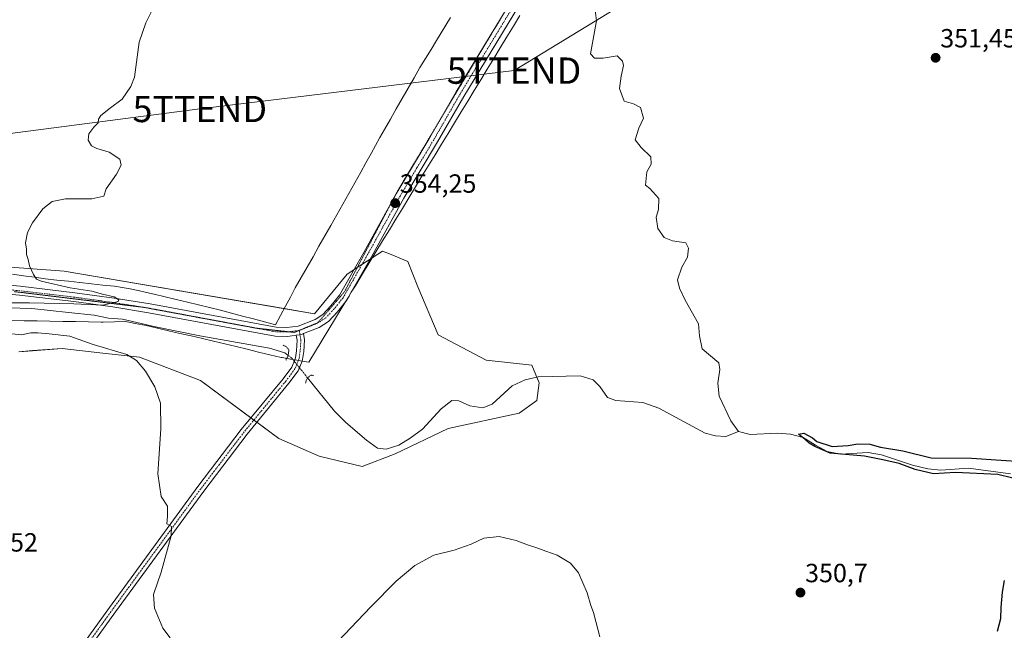
# Model space of a CAD drawing. Units: metres. Extents: x 607986 to 611457, y 4694568 to 4696935.
# Drawn here: x 608747 to 609121, y 4696303 to 4696535 of the extents above; entities that cross this region are included whole.
import ezdxf
from ezdxf.enums import TextEntityAlignment as Align

# ---------------------------------------------------------------- set-up
doc = ezdxf.new("R2010")
doc.units = ezdxf.units.M
doc.header["$MEASUREMENT"] = 0
doc.linetypes.add('TRAZO_Y_PUNTO', pattern=[1, 0.5, -0.25, 0, -0.25])
doc.linetypes.add('TRAZOS2', pattern=[0.375, 0.25, -0.125])
doc.layers.get('0').update_dxf_attribs({"lineweight": 5})
for name, color, linetype, lineweight in [('Camino', 19, 'Continuous', 0), ('Camino Cxs', 19, 'Continuous', 0), ('Camino eje', 39, 'TRAZO_Y_PUNTO', 13), ('Carátula', 7, 'Continuous', 5), ('Corriente natural lineal', 142, 'Continuous', 13), ('Corriente natural lineal oculto', 19, 'TRAZO_Y_PUNTO', 13), ('Cultivos herbáceos CxS', 92, 'Continuous', 0), ('Curva de nivel maestra', 36, 'Continuous', 30), ('Curva de nivel normal', 36, 'Continuous', 0), ('Matorral', 135, 'Continuous', 0), ('Matorral CxS', 135, 'Continuous', 0), ('Pista no pavimentada', 254, 'Continuous', 13), ('Pista no pavimentada Cxs', 254, 'Continuous', 0), ('Pista pavimentada eje', 135, 'TRAZO_Y_PUNTO', 0), ('Puente lineal', 2, 'TRAZOS2', 0), ('Punto de cota en terreno', 7, 'Continuous', 0), ('Rótulo de punto de cota en terreno', 19, 'Continuous', 0), ('Tendido', 6, 'Continuous', 0), ('Torre de tendido puntual', 7, 'Continuous', 0), ('Vía pecuaria', 92, 'Continuous', 13), ('Vía pecuaria CxS', 92, 'Continuous', 13), ('Vía pecuaria eje', 92, 'TRAZOS2', 0)]:
    doc.layers.add(name, color=color, linetype=linetype, lineweight=lineweight)
doc.styles.add('Arial', font='txt', dxfattribs={"height": 0.2})

# ---------------------------------------------------------------- blocks, each defined once
blk = doc.blocks.new('*U155')
at = {"layer": 'Cultivos herbáceos CxS', "color": 92, "linetype": 'Continuous', "lineweight": 0}
blk.add_polyline3d([(608746.31, 4696408.65, 355.27), (608751.57, 4696409.04, 355.32), (608762.84, 4696409.89, 355.25), (608777.14, 4696408.26, 355.18), (608792.3, 4696406.53, 354.8), (608815.49, 4696397.75, 354.05), (608845.32, 4696375.61, 353.37), (608860.71, 4696368.87, 353.17), (608877.07, 4696365.02, 353.09), (608889.58, 4696369.84, 352.97), (608909.79, 4696379.46, 353), (608936.73, 4696385.24, 352.83), (608943.47, 4696390.05, 352.34), (608944.43, 4696396.79, 351.17), (608941.54, 4696403.53, 352.26), (608924.22, 4696405.45, 352.75), (608905.94, 4696415.08, 352.93), (608898.24, 4696433.37, 353.09), (608894.39, 4696443, 353.17), (608888, 4696445.56, 353.27), (608884.77, 4696446.85, 353.52), (608875.56, 4696440.92, 354.03), (608871.3, 4696438.18, 354.06), (608858.87, 4696423.05, 354.05), (608763.62, 4696439.33, 354.62), (608717.28, 4696442.74, 356.02)], dxfattribs=at)
blk = doc.blocks.new('*U162')
at = {"layer": 'Curva de nivel normal', "color": 36, "linetype": 'Continuous', "lineweight": 0}
for points in [[(608798.01, 4696540.28, 355), (608794.72, 4696533.67, 355), (608792.09, 4696526.43, 355), (608790.31, 4696513.1, 355), (608788.99, 4696509.46, 355), (608785.62, 4696504.66, 355), (608781.28, 4696501.38, 355), (608777.61, 4696498.46, 355), (608776.66, 4696497.08, 355), (608776.54, 4696495.71, 355), (608774.89, 4696494.08, 355), (608772.97, 4696491.46, 355), (608772.71, 4696489.09, 355), (608773.95, 4696486.99, 355), (608775.98, 4696485.89, 355), (608780.76, 4696484.5, 355), (608784.78, 4696481.86, 355), (608785.27, 4696479.54, 355), (608783.49, 4696476.19, 355), (608779.64, 4696470.54, 355), (608778.65, 4696467.81, 355), (608774.19, 4696466.83, 355), (608764.06, 4696466.82, 355), (608758.98, 4696465.76, 355), (608755.45, 4696462.94, 355), (608751.52, 4696457.67, 355), (608749.65, 4696453.98, 355), (608748.91, 4696450.1, 355), (608749.3, 4696447.66, 355), (608749.24, 4696445.66, 355), (608749.84, 4696443.66, 355), (608750.36, 4696441.33, 355), (608751.93, 4696437.99, 355), (608753.06, 4696436.29, 355), (608754.8, 4696435.49, 355), (608765.86, 4696433, 355), (608774.1, 4696431.65, 355), (608778.2, 4696430.54, 355), (608782.69, 4696429.46, 355), (608784.39, 4696428.33, 355), (608784.16, 4696427.7, 355), (608778.4, 4696426.36, 355), (608767.24, 4696426.8, 355), (608750.44, 4696427.24, 355), (608740.25, 4696427.19, 355)], [(608743.73, 4696415.44, 355), (608747.33, 4696415.11, 355), (608750.88, 4696415.76, 355), (608753.59, 4696415.86, 355), (608757.94, 4696415.42, 355), (608765.77, 4696414.51, 355), (608774.63, 4696411.34, 355), (608787.47, 4696407.53, 355), (608791.12, 4696405.26, 355), (608794.57, 4696401.25, 355), (608798.13, 4696395.27, 355), (608800.26, 4696389.02, 355), (608800.34, 4696379.28, 355), (608799.23, 4696362.22, 355), (608800.49, 4696353.61, 355), (608802.9, 4696349.96, 355), (608802.99, 4696346.05, 355), (608802.63, 4696343.12, 355), (608804.49, 4696342.2, 355), (608804.36, 4696338.63, 355), (608800.48, 4696324.82, 355), (608797.54, 4696316.28, 355), (608797.98, 4696311.04, 355), (608801.2, 4696303.48, 355), (608803.9, 4696299.86, 355)], [(608865.17, 4696295.78, 355), (608880.31, 4696311.67, 355), (608889.93, 4696321.34, 355), (608897.02, 4696327.34, 355), (608904.32, 4696331.21, 355), (608911.98, 4696333.12, 355), (608918.48, 4696335.4, 355), (608923.27, 4696337.74, 355), (608929.14, 4696338.41, 355), (608935.59, 4696336.86, 355), (608939.96, 4696335.15, 355), (608943.14, 4696334.21, 355), (608946.94, 4696332.77, 355), (608951.27, 4696331.31, 355), (608956.27, 4696328.16, 355), (608959.32, 4696324.48, 355), (608962.64, 4696316.88, 355), (608964.07, 4696312.09, 355), (608965.09, 4696309.49, 355), (608965.92, 4696305.97, 355), (608967.51, 4696300.14, 355)]]:
    blk.add_polyline3d(points, dxfattribs=at)
blk = doc.blocks.new('5PATER')
at = {"layer": 'Carátula', "linetype": 'Continuous', "lineweight": 5}
h = blk.add_hatch(color=250, dxfattribs=at)
edge = h.paths.add_edge_path()
edge.add_ellipse((0, 0.01), major_axis=(-1.33, -1.34), ratio=0.999422, start_angle=0, end_angle=360)
blk = doc.blocks.new('5TTEND')
blk.add_text('5TTEND', height=10).set_placement((0, 0), align=Align.MIDDLE_CENTER)

msp = doc.modelspace()

# ---------------------------------------------------------------- linework, layer by layer
at = {"layer": 'Camino', "color": 19, "linetype": 'Continuous', "lineweight": 0}
for points in [[(608851.33, 4696405.57, 353.9), (608851.65, 4696406.37, 353.94), (608852.03, 4696409.01, 354.02), (608852.29, 4696413.02, 354.22), (608851.96, 4696414.89, 354.25)], [(608854.69, 4696415.53, 354.27), (608854.57, 4696415.48, 354.27), (608853.48, 4696415.06, 354.26), (608851.96, 4696414.89, 354.25)], [(608854.69, 4696415.53, 354.27), (608855.1, 4696413.18, 354.25), (608854.82, 4696408.72, 353.98), (608854.37, 4696405.63, 353.84), (608854.15, 4696405.08, 353.82)], [(608747.78, 4696265.49, 355.79), (608780.86, 4696311.4, 355.67), (608814.47, 4696357.32, 354.37), (608831.03, 4696379.04, 353.77), (608846.9, 4696398.35, 353.55), (608850.21, 4696402.81, 353.72), (608851.33, 4696405.57, 353.9)], [(608854.15, 4696405.08, 353.82), (608852.67, 4696401.43, 353.61), (608849.11, 4696396.63, 353.5), (608833.23, 4696377.31, 353.7), (608816.71, 4696355.64, 354.31), (608783.12, 4696309.75, 355.61), (608750.05, 4696263.85, 355.79)]]:
    msp.add_polyline3d(points, dxfattribs=at)
at = {"layer": 'Camino Cxs', "color": 19, "linetype": 'Continuous', "lineweight": 0}
msp.add_polyline3d([(608747.78, 4696265.49, 355.79), (608780.86, 4696311.4, 355.67), (608814.47, 4696357.32, 354.37), (608831.03, 4696379.04, 353.77), (608846.9, 4696398.35, 353.55), (608850.21, 4696402.81, 353.72), (608851.33, 4696405.57, 353.9), (608851.65, 4696406.37, 353.94), (608852.03, 4696409.01, 354.02), (608852.29, 4696413.02, 354.22), (608851.96, 4696414.89, 354.25), (608853.48, 4696415.06, 354.26), (608854.57, 4696415.48, 354.27), (608854.69, 4696415.53, 354.27), (608855.1, 4696413.18, 354.25), (608854.82, 4696408.72, 353.98), (608854.37, 4696405.63, 353.84), (608854.15, 4696405.08, 353.82), (608852.67, 4696401.43, 353.61), (608849.11, 4696396.63, 353.5), (608833.23, 4696377.31, 353.7), (608816.71, 4696355.64, 354.31), (608783.12, 4696309.75, 355.61), (608750.05, 4696263.85, 355.79)], dxfattribs=at)
at = {"layer": 'Camino eje', "color": 39, "linetype": 'TRAZO_Y_PUNTO', "lineweight": 13}
msp.add_polyline3d([(608853.07, 4696416.72, 354.26), (608853.69, 4696413.1, 354.24), (608853.43, 4696408.87, 354), (608853.01, 4696406, 353.89), (608851.44, 4696402.12, 353.75), (608848, 4696397.49, 353.53), (608832.13, 4696378.18, 353.74), (608815.59, 4696356.48, 354.34), (608781.99, 4696310.57, 355.65), (608748.92, 4696264.67, 355.8)], dxfattribs=at)
at = {"layer": 'Corriente natural lineal', "color": 142, "linetype": 'Continuous', "lineweight": 13}
for points in [[(608965.58, 4696539.59, 352.15), (608966.24, 4696534.43, 351.97), (608963.9, 4696521.98, 351.9), (608965.43, 4696520.35, 351.83), (608968.7, 4696520.25, 351.7), (608974.07, 4696521.13, 351.66), (608976.07, 4696519.16, 351.5), (608976.48, 4696517.5, 351.41), (608975.55, 4696513.44, 351.52), (608974.94, 4696508.79, 351.58), (608976.74, 4696503.94, 351.52), (608980.26, 4696502.91, 351.3), (608982.97, 4696501.48, 351.31), (608984.09, 4696497.5, 351.48), (608982.26, 4696493.61, 351.34), (608980.9, 4696489.29, 351.34), (608983.27, 4696486.36, 351.51), (608986.85, 4696482.72, 351.09), (608986.97, 4696480.03, 351.11), (608985.42, 4696477.06, 351.15), (608984.86, 4696472.03, 351.26), (608986.56, 4696470.66, 350.94), (608989.87, 4696466.91, 351.12), (608989.8, 4696462.68, 351.13), (608988.95, 4696459.8, 351.13), (608989.58, 4696455.56, 351.06), (608991.94, 4696452.14, 350.89), (608995.08, 4696450.81, 350.86), (609000.16, 4696450.08, 350.56), (609001.2, 4696448.03, 350.44), (609000.87, 4696444.55, 350.47), (608998.67, 4696440.84, 350.74), (608997.04, 4696436.04, 350.43), (608997.85, 4696432.81, 350.51), (608999.97, 4696428.28, 350.44), (609004.97, 4696419.25, 350.6), (609005.38, 4696414.69, 350.47), (609006.48, 4696409.74, 350.27), (609012.77, 4696404.39, 350.38), (609013.16, 4696401.92, 350.38), (609012.33, 4696396.74, 350.29), (609012.84, 4696391.69, 350.35), (609017.3, 4696382.35, 350.11), (609020.23, 4696378.28, 350.09)], [(608742.31, 4696425.32, 354.71), (608751.25, 4696425.06, 354.5), (608765.22, 4696423.53, 354.09), (608775.07, 4696422.5, 353.99), (608780.44, 4696421.39, 354.21), (608785.84, 4696421.03, 354.26), (608798.3, 4696418.09, 353.88), (608815.23, 4696414.71, 353.88), (608841.73, 4696410.05, 353.64), (608847.6, 4696408.24, 353.33), (608848.87, 4696407.26, 353.57)], [(608856.24, 4696398.72, 352.91), (608866.54, 4696385.97, 352.99), (608870.81, 4696381.73, 353), (608878.63, 4696374.96, 352.87), (608882.82, 4696371.94, 352.76), (608886.13, 4696371.62, 352.78), (608890.92, 4696373.05, 352.32), (608895.31, 4696375.71, 352.2), (608900.03, 4696379.22, 351.69), (608907.12, 4696386.93, 351.56), (608911.13, 4696390.03, 351.41), (608913.81, 4696389.94, 351.34), (608917.96, 4696388.1, 351.33), (608922.93, 4696387.33, 351.43), (608926.49, 4696388.72, 350.97), (608934.15, 4696395.61, 351.3), (608939.07, 4696397.89, 350.96), (608943.96, 4696399.1, 350.84), (608959.99, 4696399.44, 350.72), (608965, 4696397.91, 350.7), (608967.42, 4696395.35, 350.71), (608970.41, 4696391.18, 350.76), (608973.61, 4696390.11, 350.64), (608983.89, 4696389.3, 350.41), (608989.91, 4696387.17, 350.47), (609007.6, 4696377.67, 350.31), (609011.55, 4696376.59, 350.45), (609015.46, 4696376.42, 350.44), (609020.23, 4696378.28, 350.09)], [(609020.23, 4696378.28, 350.09), (609024.66, 4696377.14, 350.36), (609034.96, 4696377.62, 350.22), (609039.99, 4696377.33, 350.19), (609044.9, 4696375.96, 350.1), (609049.57, 4696373.05, 350), (609054.03, 4696370.73, 350.1), (609059.05, 4696369.63, 349.93), (609069.62, 4696370.32, 349.9), (609074.7, 4696369.43, 349.81), (609086.48, 4696365.55, 349.87), (609092.35, 4696364.11, 349.69), (609097.32, 4696363.61, 349.66), (609107.79, 4696364.4, 349.72), (609123.83, 4696362.17, 349.66)]]:
    msp.add_polyline3d(points, dxfattribs=at)
at = {"layer": 'Corriente natural lineal oculto', "color": 19, "linetype": 'TRAZO_Y_PUNTO', "lineweight": 13}
msp.add_polyline3d([(608848.87, 4696407.26, 353.57), (608850.14, 4696406.27, 353.76), (608851.12, 4696405.06, 353.86), (608851.44, 4696404.67, 353.89), (608853.13, 4696402.57, 353.7), (608856.24, 4696398.72, 352.91)], dxfattribs=at)
at = {"layer": 'Cultivos herbáceos CxS', "color": 92, "linetype": 'Continuous', "lineweight": 0}
for points in [[(608717.28, 4696442.74, 356.02), (608763.62, 4696439.33, 354.62), (608847.32, 4696425.02, 353.87), (608858.87, 4696423.05, 354.05), (608871.3, 4696438.18, 354.06), (608873.86, 4696439.83, 354.01), (608875.13, 4696440.65, 354.02), (608875.56, 4696440.92, 354.03), (608876.95, 4696441.82, 354.01), (608880.03, 4696443.8, 353.72), (608880.88, 4696444.34, 353.67), (608884.77, 4696446.85, 353.52), (608888, 4696445.56, 353.27), (608894.39, 4696443, 353.17), (608898.24, 4696433.37, 353.09), (608905.94, 4696415.08, 352.93), (608924.22, 4696405.45, 352.75), (608941.54, 4696403.53, 352.26), (608943.49, 4696398.98, 350.81), (608944.43, 4696396.79, 351.17), (608943.47, 4696390.05, 352.34), (608936.73, 4696385.24, 352.83), (608909.79, 4696379.46, 353), (608889.58, 4696369.84, 352.97), (608877.07, 4696365.02, 353.09), (608860.71, 4696368.87, 353.17), (608845.32, 4696375.61, 353.37), (608836.94, 4696381.83, 353.65)], [(608836.94, 4696381.83, 353.65), (608835.82, 4696382.66, 353.69), (608834.69, 4696383.5, 353.7), (608815.49, 4696397.75, 354.05), (608792.3, 4696406.53, 354.8), (608777.14, 4696408.26, 355.18), (608762.84, 4696409.89, 355.25), (608751.57, 4696409.05, 355.32), (608746.31, 4696408.65, 355.27)]]:
    msp.add_polyline3d(points, dxfattribs=at)
at = {"layer": 'Curva de nivel maestra', "color": 36, "linetype": 'Continuous', "lineweight": 30}
for points in [[(609129.37, 4696359.45, 350), (609118.94, 4696361.93, 350), (609102.9, 4696362.68, 350), (609094.5, 4696362.22, 350), (609087.48, 4696363.79, 350), (609081.43, 4696366.13, 350), (609075.16, 4696367.55, 350), (609068.18, 4696368.91, 350), (609055.13, 4696370.11, 350), (609049.26, 4696372.65, 350), (609047.16, 4696373.8, 350), (609045.62, 4696375.2, 350), (609043.11, 4696377.3, 350), (609045.12, 4696377.67, 350), (609048.46, 4696375.94, 350), (609050.09, 4696374.48, 350), (609055.95, 4696372.61, 350), (609061.94, 4696372.94, 350), (609065.61, 4696373.56, 350), (609070.27, 4696373.47, 350), (609074.24, 4696372.4, 350), (609082.82, 4696370.92, 350), (609093.58, 4696368.25, 350), (609108.94, 4696368.16, 350), (609131.46, 4696366.64, 350)], [(609118.86, 4696302.34, 350), (609120.12, 4696307.16, 350), (609120.16, 4696311.3, 350), (609120.72, 4696317.16, 350), (609121.52, 4696321.67, 350)]]:
    msp.add_polyline3d(points, dxfattribs=at)
at = {"layer": 'Matorral', "color": 135, "linetype": 'Continuous', "lineweight": 0}
for points in [[(608717.28, 4696442.74, 356.02), (608763.62, 4696439.33, 354.62), (608847.32, 4696425.02, 353.87), (608858.87, 4696423.05, 354.05), (608871.3, 4696438.18, 354.06), (608873.86, 4696439.83, 354.01), (608875.13, 4696440.65, 354.02), (608875.56, 4696440.92, 354.03), (608876.95, 4696441.82, 354.01), (608880.03, 4696443.8, 353.72), (608880.88, 4696444.34, 353.67), (608884.77, 4696446.85, 353.52), (608888, 4696445.56, 353.27), (608894.39, 4696443, 353.17), (608898.24, 4696433.37, 353.09), (608905.94, 4696415.08, 352.93), (608924.22, 4696405.45, 352.75), (608941.54, 4696403.53, 352.26), (608943.49, 4696398.98, 350.81), (608944.43, 4696396.79, 351.17), (608943.47, 4696390.05, 352.34), (608936.73, 4696385.24, 352.83), (608909.79, 4696379.46, 353), (608889.58, 4696369.84, 352.97), (608877.07, 4696365.02, 353.09), (608860.71, 4696368.87, 353.17), (608845.32, 4696375.61, 353.37), (608836.94, 4696381.83, 353.65)], [(608836.94, 4696381.83, 353.65), (608835.82, 4696382.66, 353.69), (608834.69, 4696383.5, 353.7), (608815.49, 4696397.75, 354.05), (608792.3, 4696406.53, 354.8), (608777.14, 4696408.26, 355.18), (608762.84, 4696409.89, 355.25), (608751.57, 4696409.05, 355.32), (608746.31, 4696408.65, 355.27)]]:
    msp.add_polyline3d(points, dxfattribs=at)
at = {"layer": 'Matorral CxS', "color": 135, "linetype": 'Continuous', "lineweight": 0}
msp.add_polyline3d([(608717.28, 4696442.74, 356.02), (608763.62, 4696439.33, 354.62), (608858.87, 4696423.05, 354.05), (608871.3, 4696438.18, 354.06), (608875.56, 4696440.92, 354.03), (608884.77, 4696446.85, 353.52), (608888, 4696445.56, 353.27), (608894.39, 4696443, 353.17), (608898.24, 4696433.37, 353.09), (608905.94, 4696415.08, 352.93), (608924.22, 4696405.45, 352.75), (608941.54, 4696403.53, 352.26), (608944.43, 4696396.79, 351.17), (608943.47, 4696390.05, 352.34), (608936.73, 4696385.24, 352.83), (608909.79, 4696379.46, 353), (608889.58, 4696369.84, 352.97), (608877.07, 4696365.02, 353.09), (608860.71, 4696368.87, 353.17), (608845.32, 4696375.61, 353.37), (608815.49, 4696397.75, 354.05), (608792.3, 4696406.53, 354.8), (608777.14, 4696408.26, 355.18), (608762.84, 4696409.89, 355.25), (608751.57, 4696409.04, 355.32), (608746.31, 4696408.65, 355.27)], dxfattribs=at)
at = {"layer": 'Pista no pavimentada', "color": 254, "linetype": 'Continuous', "lineweight": 13}
for points in [[(608626.09, 4696424.68, 357.78), (608651.88, 4696429.36, 357.45), (608675.52, 4696433.55, 357.14), (608689.3, 4696435.55, 356.7), (608698.48, 4696436.22, 356.39), (608708.58, 4696436.2, 356.14), (608731.86, 4696434.92, 355.82), (608746.89, 4696433.53, 355.58), (608767.65, 4696431.08, 354.92), (608782.57, 4696429.03, 354.92), (608796.32, 4696426.84, 354.53), (608844.28, 4696417.92, 354.24), (608848.36, 4696417.89, 354.22), (608852.65, 4696418.38, 354.26), (608859.13, 4696420.94, 354.15), (608862.05, 4696422.8, 354.15), (608865.08, 4696426.03, 354.11), (608868.35, 4696430.14, 354.02), (608877.61, 4696446.42, 353.96), (608889.94, 4696468.68, 354.11), (608902.82, 4696490.15, 353.97), (608912.79, 4696507.49, 353.85), (608936.55, 4696546.6, 353.01)], [(608939.5, 4696544.89, 352.97), (608915.72, 4696505.76, 353.64), (608905.75, 4696488.43, 353.71), (608892.89, 4696466.98, 353.9), (608880.58, 4696444.76, 353.72), (608872.89, 4696431.24, 353.8)], [(608851.96, 4696414.89, 354.25), (608848.54, 4696414.49, 354.14), (608843.96, 4696414.52, 354.05), (608795.74, 4696423.49, 354.62), (608782.08, 4696425.67, 354.44), (608767.22, 4696427.7, 355.02), (608746.54, 4696430.14, 355.28), (608731.61, 4696431.53, 355.57), (608708.48, 4696432.8, 356.23), (608698.6, 4696432.82, 356.5), (608689.67, 4696432.17, 356.62), (608676.06, 4696430.19, 356.96), (608652.48, 4696426.02, 357.21), (608617.52, 4696419.67, 357.66), (608598.65, 4696417.26, 357.92), (608579.88, 4696415.64, 358.02), (608567.18, 4696414.81, 358.27), (608547.44, 4696414.4, 358.82), (608537.26, 4696413.19, 359.21), (608527.96, 4696410.98, 359.38), (608516.98, 4696407.47, 359.93), (608500.8, 4696402.98, 360.66), (608478.17, 4696398.28, 361.5), (608442.27, 4696391.11, 362.93)], [(608872.89, 4696431.24, 353.8), (608871.18, 4696428.23, 353.77), (608870.65, 4696427.57, 353.77)], [(608870.65, 4696427.57, 353.77), (608867.66, 4696423.8, 353.96), (608864.24, 4696420.16, 353.94), (608860.69, 4696417.9, 354.15)], [(608860.69, 4696417.9, 354.15), (608857.03, 4696416.45, 354.26), (608854.69, 4696415.53, 354.27)], [(608854.69, 4696415.53, 354.27), (608854.57, 4696415.48, 354.27), (608853.48, 4696415.06, 354.26), (608851.96, 4696414.89, 354.25)]]:
    msp.add_polyline3d(points, dxfattribs=at)
at = {"layer": 'Pista no pavimentada Cxs', "color": 254, "linetype": 'Continuous', "lineweight": 0}
for points in [[(608944.78, 4696553.59, 352.56), (608915.72, 4696505.76, 353.64), (608905.75, 4696488.43, 353.71), (608892.89, 4696466.98, 353.9), (608880.58, 4696444.76, 353.72), (608872.89, 4696431.24, 353.8), (608871.18, 4696428.23, 353.77), (608870.65, 4696427.57, 353.77), (608867.66, 4696423.8, 353.96), (608864.24, 4696420.16, 353.94), (608860.69, 4696417.9, 354.15), (608860.69, 4696417.9, 354.15), (608857.03, 4696416.45, 354.26), (608854.69, 4696415.53, 354.27), (608854.57, 4696415.48, 354.27), (608853.48, 4696415.06, 354.26), (608851.96, 4696414.89, 354.25), (608848.54, 4696414.49, 354.14), (608843.96, 4696414.52, 354.05), (608795.74, 4696423.49, 354.62), (608782.08, 4696425.67, 354.44), (608767.22, 4696427.7, 355.02), (608746.54, 4696430.14, 355.28)], [(608731.86, 4696434.92, 355.82), (608746.89, 4696433.53, 355.58), (608767.65, 4696431.08, 354.92), (608782.57, 4696429.03, 354.92), (608796.32, 4696426.84, 354.53), (608844.28, 4696417.92, 354.24), (608848.36, 4696417.89, 354.22), (608852.65, 4696418.38, 354.26), (608859.13, 4696420.94, 354.15), (608862.05, 4696422.8, 354.15), (608865.08, 4696426.03, 354.11), (608868.35, 4696430.14, 354.02), (608877.61, 4696446.42, 353.96), (608889.94, 4696468.68, 354.11), (608902.82, 4696490.15, 353.97), (608912.79, 4696507.49, 353.85), (608936.55, 4696546.6, 353.01)]]:
    msp.add_polyline3d(points, dxfattribs=at)
at = {"layer": 'Pista pavimentada eje', "color": 135, "linetype": 'TRAZO_Y_PUNTO', "lineweight": 0}
for points in [[(608938.03, 4696545.75, 352.99), (608914.26, 4696506.63, 353.77), (608909.27, 4696497.96, 353.8), (608904.29, 4696489.29, 353.88), (608897.86, 4696478.57, 354.04), (608891.42, 4696467.83, 354.14), (608879.1, 4696445.59, 353.88), (608869.77, 4696429.19, 353.92), (608866.37, 4696424.92, 354.13), (608863.15, 4696421.48, 354.08), (608859.91, 4696419.42, 354.2), (608858.08, 4696418.7, 354.26), (608855.12, 4696417.53, 354.29), (608853.07, 4696416.72, 354.26)], [(608853.07, 4696416.72, 354.26), (608850.6, 4696416.44, 354.23), (608848.45, 4696416.19, 354.18), (608844.12, 4696416.22, 354.15), (608796.03, 4696425.17, 354.59), (608789.16, 4696426.26, 354.56), (608782.33, 4696427.35, 354.77), (608774.9, 4696428.37, 355.08), (608767.44, 4696429.39, 355.1), (608746.72, 4696431.84, 355.43), (608739.25, 4696432.53, 355.64), (608731.74, 4696433.23, 355.91), (608708.53, 4696434.5, 356.31), (608698.54, 4696434.52, 356.56), (608689.49, 4696433.86, 356.88), (608682.6, 4696432.86, 356.97), (608675.79, 4696431.87, 357.06), (608663.97, 4696429.78, 357.27), (608652.18, 4696427.69, 357.38), (608639.29, 4696425.35, 357.48), (608621.81, 4696422.18, 357.82), (608610.04, 4696420.38, 357.89)]]:
    msp.add_polyline3d(points, dxfattribs=at)
at = {"layer": 'Puente lineal', "color": 2, "linetype": 'TRAZOS2', "lineweight": 0}
for points in [[(608847.97, 4696405.39, 353.73), (608848.87, 4696407.26, 353.94), (608849.14, 4696409.42, 354.05), (608848.16, 4696410.54, 354.03), (608846.92, 4696411.11, 353.88)], [(608855.49, 4696396.72, 353.5), (608855.7, 4696397.67, 353.51), (608856.24, 4696398.72, 353.49), (608857.61, 4696399.78, 353.5), (608858.45, 4696399.57, 353.42)]]:
    msp.add_polyline3d(points, dxfattribs=at)
at = {"layer": 'Tendido', "color": 6, "linetype": 'Continuous', "lineweight": 0}
msp.add_polyline3d([(608671.64, 4696485.14, 359.18), (608696.17, 4696485.56, 357.5), (608815.23, 4696500.96, 354.7), (608934.82, 4696515.55, 353.59), (609106.28, 4696620.03, 351.74), (609244.58, 4696666.26, 349.64), (609383.38, 4696712.05, 347.46), (609522.19, 4696757.97, 348.94), (609660.44, 4696803.98, 360.39), (609783.68, 4696844.69, 358.5), (609907.34, 4696885.65, 360.33), (609989.02, 4696912.8, 362.48)], dxfattribs=at)
at = {"layer": 'Vía pecuaria', "color": 92, "linetype": 'Continuous', "lineweight": 13}
for points in [[(608743.89, 4696438.11, 355.09), (608748.09, 4696437.53, 355.07), (608752.26, 4696436.96, 355.03), (608756.43, 4696436.38, 354.9), (608760.82, 4696435.91, 354.76), (608765.21, 4696435.43, 354.67), (608769.59, 4696434.96, 354.6), (608773.98, 4696434.49, 354.49), (608778.37, 4696434.01, 354.4), (608782.75, 4696433.54, 354.33), (608785.73, 4696433.08, 354.35), (608788.7, 4696432.62, 354.4), (608791.82, 4696431.9, 354.45), (608794.95, 4696431.18, 354.42), (608797.89, 4696430.48, 354.35), (608802.09, 4696429.49, 354.16), (608806.28, 4696428.49, 354.03), (608810.48, 4696427.49, 354.14), (608814.68, 4696426.5, 354.24), (608818.88, 4696425.5, 354.25), (608823.07, 4696424.4, 354.14), (608827.26, 4696423.3, 354.03), (608831.45, 4696422.2, 354.08), (608835.64, 4696421.1, 354.16), (608839.83, 4696420, 354.23), (608844.03, 4696418.9, 354.25), (608845.91, 4696422.4, 353.97), (608847.8, 4696425.91, 353.85), (608849.69, 4696429.42, 353.79), (608851.57, 4696432.92, 353.79), (608853.83, 4696436.88, 353.77), (608856.08, 4696440.83, 353.76), (608858.33, 4696444.79, 353.77), (608860.58, 4696448.74, 353.77), (608862.83, 4696452.69, 353.75), (608865.09, 4696456.65, 353.77), (608867.36, 4696460.7, 353.79), (608869.64, 4696464.76, 353.78), (608871.91, 4696468.81, 353.79), (608874.18, 4696472.87, 353.79), (608876.46, 4696476.92, 353.85), (608878.43, 4696480.47, 353.89), (608880.41, 4696484.01, 353.92), (608882.1, 4696487.05, 353.97), (608883.79, 4696490.09, 354.01), (608885.49, 4696493.13, 354.04), (608887.74, 4696497.06, 354.04), (608889.99, 4696500.99, 354.06), (608892.24, 4696504.92, 354.07), (608894.49, 4696508.85, 354.09), (608896.75, 4696512.77, 354.13), (608899, 4696516.7, 354.13), (608901.12, 4696520.16, 354.16), (608903.23, 4696523.62, 354.19), (608905.35, 4696527.07, 354.18), (608907.12, 4696529.97, 354.19), (608908.9, 4696532.86, 354.21), (608910.67, 4696535.76, 354.18)], [(608937.05, 4696536.51, 353.19), (608934.56, 4696532.43, 353.42), (608932.08, 4696528.36, 353.11), (608929.6, 4696524.28, 353.51), (608927.11, 4696520.2, 353.39), (608924.63, 4696516.13, 353.56), (608922.14, 4696512.05, 353.49), (608919.66, 4696507.98, 353.67), (608917.18, 4696503.9, 353.48), (608914.69, 4696499.83, 353.66), (608912.21, 4696495.75, 353.57), (608909.72, 4696491.67, 353.71), (608907.24, 4696487.6, 353.63), (608904.76, 4696483.52, 353.7), (608902.27, 4696479.45, 353.66), (608899.79, 4696475.37, 353.7), (608897.3, 4696471.29, 353.69), (608894.82, 4696467.22, 353.69), (608892.34, 4696463.14, 353.65), (608889.85, 4696459.07, 353.69), (608887.37, 4696454.99, 353.72), (608884.81, 4696450.79, 353.7), (608882.25, 4696446.6, 353.75), (608879.69, 4696442.4, 353.69), (608877.14, 4696438.2, 353.85), (608874.58, 4696434.01, 353.73), (608872.89, 4696431.24, 353.8)], [(608872.89, 4696431.24, 353.8), (608872.02, 4696429.81, 353.8), (608870.65, 4696427.57, 353.77)], [(608870.65, 4696427.57, 353.77), (608869.46, 4696425.61, 353.79), (608866.9, 4696421.42, 353.84)], [(608848.32, 4696406.1, 353.52), (608846.55, 4696406.42, 353.27), (608846.14, 4696406.49, 353.28), (608841.86, 4696407.51, 353.52), (608837.59, 4696408.53, 353.61), (608833.31, 4696409.56, 353.68), (608829.04, 4696410.58, 353.6), (608824.76, 4696411.61, 353.57), (608820.49, 4696412.63, 353.67), (608816.21, 4696413.65, 353.81), (608811.93, 4696414.64, 353.96), (608807.64, 4696415.62, 353.96), (608803.35, 4696416.6, 353.88), (608799.06, 4696417.59, 353.89), (608794.77, 4696418.57, 354.04), (608790.58, 4696419.42, 354.25), (608786.39, 4696420.26, 354.29), (608782.78, 4696420.01, 354.37), (608778.39, 4696419.93, 354.37), (608777.7, 4696419.92, 354.36), (608772.82, 4696420, 354.38), (608767.94, 4696420.09, 354.29), (608763.06, 4696420.17, 354.25), (608758.18, 4696420.26, 354.3), (608753.3, 4696420.34, 354.38), (608748.42, 4696420.43, 354.49), (608743.69, 4696420.47, 354.59)], [(608866.9, 4696421.42, 353.84), (608864.35, 4696417.22, 353.74), (608861.79, 4696413.02, 353.6), (608859.23, 4696408.83, 353.72), (608856.67, 4696404.63, 353.72), (608854.15, 4696405.08, 353.82)], [(608851.33, 4696405.57, 353.9), (608850.51, 4696405.72, 353.8), (608848.32, 4696406.1, 353.52)], [(608854.15, 4696405.08, 353.82), (608853.59, 4696405.17, 353.85), (608851.33, 4696405.57, 353.9)]]:
    msp.add_polyline3d(points, dxfattribs=at)
at = {"layer": 'Vía pecuaria CxS', "color": 92, "linetype": 'Continuous', "lineweight": 13}
for points in [[(608937.05, 4696536.51, 353.19), (608934.56, 4696532.43, 353.42), (608932.08, 4696528.36, 353.11), (608929.6, 4696524.28, 353.51), (608927.11, 4696520.2, 353.39), (608924.63, 4696516.13, 353.56), (608922.14, 4696512.05, 353.49), (608919.66, 4696507.98, 353.67), (608917.18, 4696503.9, 353.48), (608914.69, 4696499.83, 353.66), (608912.21, 4696495.75, 353.57), (608909.72, 4696491.67, 353.71), (608907.24, 4696487.6, 353.63), (608904.76, 4696483.52, 353.7), (608902.27, 4696479.45, 353.66), (608899.79, 4696475.37, 353.7), (608897.3, 4696471.29, 353.69), (608894.82, 4696467.22, 353.69), (608892.34, 4696463.14, 353.65), (608889.85, 4696459.07, 353.69), (608887.37, 4696454.99, 353.72), (608884.81, 4696450.79, 353.7), (608882.25, 4696446.6, 353.75), (608879.69, 4696442.4, 353.69), (608877.14, 4696438.2, 353.85), (608874.58, 4696434.01, 353.73), (608872.89, 4696431.24, 353.8), (608872.02, 4696429.81, 353.8), (608870.65, 4696427.57, 353.77), (608869.46, 4696425.61, 353.79), (608866.9, 4696421.42, 353.84), (608866.9, 4696421.42, 353.84), (608864.35, 4696417.22, 353.74), (608861.79, 4696413.02, 353.6), (608859.23, 4696408.83, 353.72), (608856.67, 4696404.63, 353.72), (608854.15, 4696405.08, 353.82), (608853.59, 4696405.17, 353.85), (608851.33, 4696405.57, 353.9), (608850.51, 4696405.72, 353.8), (608846.55, 4696406.42, 353.27), (608846.14, 4696406.49, 353.28), (608841.86, 4696407.51, 353.52), (608837.59, 4696408.53, 353.61), (608833.31, 4696409.56, 353.68), (608829.04, 4696410.58, 353.6), (608824.76, 4696411.61, 353.57), (608820.49, 4696412.63, 353.67), (608816.21, 4696413.65, 353.81), (608811.93, 4696414.64, 353.96), (608807.64, 4696415.62, 353.96), (608803.35, 4696416.6, 353.88), (608799.06, 4696417.59, 353.89), (608794.77, 4696418.57, 354.04), (608790.58, 4696419.42, 354.25), (608786.39, 4696420.26, 354.29), (608782.78, 4696420.01, 354.37), (608778.39, 4696419.93, 354.37), (608777.7, 4696419.92, 354.36), (608772.82, 4696420, 354.38), (608767.94, 4696420.09, 354.29), (608763.06, 4696420.17, 354.25), (608758.18, 4696420.26, 354.3), (608753.3, 4696420.34, 354.38), (608748.42, 4696420.43, 354.49), (608743.69, 4696420.47, 354.59)], [(608743.89, 4696438.11, 355.09), (608748.09, 4696437.53, 355.07), (608752.26, 4696436.96, 355.03), (608756.43, 4696436.38, 354.9), (608760.82, 4696435.91, 354.76), (608765.21, 4696435.43, 354.67), (608769.59, 4696434.96, 354.6), (608773.98, 4696434.49, 354.49), (608778.37, 4696434.01, 354.4), (608782.75, 4696433.54, 354.33), (608785.73, 4696433.08, 354.35), (608788.7, 4696432.62, 354.4), (608791.82, 4696431.9, 354.45), (608794.95, 4696431.18, 354.42), (608797.89, 4696430.48, 354.35), (608802.09, 4696429.49, 354.16), (608806.28, 4696428.49, 354.03), (608810.48, 4696427.49, 354.14), (608814.68, 4696426.5, 354.24), (608818.88, 4696425.5, 354.25), (608823.07, 4696424.4, 354.14), (608827.26, 4696423.3, 354.03), (608831.45, 4696422.2, 354.08), (608835.64, 4696421.1, 354.16), (608839.83, 4696420, 354.23), (608844.03, 4696418.9, 354.25), (608845.91, 4696422.4, 353.97), (608847.8, 4696425.91, 353.85), (608849.69, 4696429.42, 353.79), (608851.57, 4696432.92, 353.79), (608853.83, 4696436.88, 353.77), (608856.08, 4696440.83, 353.76), (608858.33, 4696444.79, 353.77), (608860.58, 4696448.74, 353.77), (608862.83, 4696452.69, 353.75), (608865.09, 4696456.65, 353.77), (608867.36, 4696460.7, 353.79), (608869.64, 4696464.76, 353.78), (608871.91, 4696468.81, 353.79), (608874.18, 4696472.87, 353.79), (608876.46, 4696476.92, 353.85), (608878.43, 4696480.47, 353.89), (608880.41, 4696484.01, 353.92), (608882.1, 4696487.05, 353.97), (608883.79, 4696490.09, 354.01), (608885.49, 4696493.13, 354.04), (608887.74, 4696497.06, 354.04), (608889.99, 4696500.99, 354.06), (608892.24, 4696504.92, 354.07), (608894.49, 4696508.85, 354.09), (608896.75, 4696512.77, 354.13), (608899, 4696516.7, 354.13), (608901.12, 4696520.16, 354.16), (608903.23, 4696523.62, 354.19), (608905.35, 4696527.07, 354.18), (608907.12, 4696529.97, 354.19), (608908.9, 4696532.86, 354.21), (608910.67, 4696535.76, 354.18)]]:
    msp.add_polyline3d(points, dxfattribs=at)
at = {"layer": 'Vía pecuaria eje', "color": 92, "linetype": 'TRAZOS2', "lineweight": 0}
for points in [[(608906.52, 4696496.59, 354.08), (608907.86, 4696498.81, 353.93), (608910.28, 4696502.86, 353.88), (608912.71, 4696506.9, 353.85), (608915.14, 4696510.95, 353.8), (608917.57, 4696515, 353.71), (608920, 4696519.04, 353.68), (608922.42, 4696523.09, 353.6), (608924.85, 4696527.14, 353.46), (608927.28, 4696531.18, 353.42), (608929.71, 4696535.23, 353.35)], [(608889.28, 4696467.49, 354.05), (608890.86, 4696470.49, 354.14), (608893.29, 4696474.53, 354.02), (608895.72, 4696478.58, 354.11), (608898.14, 4696482.62, 353.99), (608900.57, 4696486.67, 354.03), (608903, 4696490.72, 353.95), (608905.43, 4696494.76, 354.01), (608906.52, 4696496.59, 354.08)], [(608852.92, 4696416.7, 354.26), (608855.67, 4696417.83, 354.3), (608860.17, 4696419.69, 354.19), (608862.68, 4696422.6, 354.13), (608865.19, 4696425.51, 354.12), (608867.71, 4696428.42, 354.06), (608870.22, 4696431.33, 354), (608872.51, 4696435.68, 354.02), (608874.81, 4696440.03, 354.02), (608877.1, 4696444.38, 354.03), (608879.39, 4696448.73, 353.98), (608881.69, 4696453.08, 354.08), (608883.98, 4696457.43, 354.01), (608886.27, 4696461.78, 354.14), (608888.57, 4696466.13, 354.01), (608889.28, 4696467.49, 354.05)], [(608744.63, 4696431.51, 355.42), (608749.57, 4696430.91, 355.29), (608754.51, 4696430.31, 355.17), (608759.45, 4696429.71, 355.12), (608764.39, 4696429.11, 355.14), (608769.33, 4696428.51, 355.18), (608774.27, 4696427.91, 354.97), (608779.2, 4696427.31, 354.78), (608784.14, 4696426.71, 354.65), (608789.08, 4696426.11, 354.55), (608793.41, 4696425.58, 354.53)], [(608793.41, 4696425.58, 354.53), (608794.02, 4696425.51, 354.54), (608794.92, 4696425.34, 354.56), (608798.78, 4696424.63, 354.59), (608803.55, 4696423.74, 354.67), (608808.31, 4696422.86, 354.58), (608813.07, 4696421.98, 354.4), (608817.83, 4696421.1, 354.31), (608822.6, 4696420.22, 354.29), (608827.36, 4696419.33, 354.42), (608832.12, 4696418.45, 354.48), (608836.88, 4696417.57, 354.3), (608841.65, 4696417.04, 354.22), (608846.41, 4696416.51, 354.15), (608848.87, 4696416.24, 354.19), (608851.17, 4696415.98, 354.24), (608852.92, 4696416.7, 354.26)]]:
    msp.add_polyline3d(points, dxfattribs=at)

# ---------------------------------------------------------------- block references
at = {"layer": 'Cultivos herbáceos CxS', "color": 92, "linetype": 'Continuous', "lineweight": 0}
msp.add_blockref('*U155', (0, 0), dxfattribs=at)
at = {"layer": 'Curva de nivel normal', "color": 36, "linetype": 'Continuous', "lineweight": 0}
msp.add_blockref('*U162', (0, 0), dxfattribs=at)
at = {"layer": 'Punto de cota en terreno', "linetype": 'Continuous', "lineweight": 0}
for p in [(609095.27, 4696520.42, 351.45), (608889.58, 4696465.15, 354.25), (609043.84, 4696317.02, 350.7)]:
    msp.add_blockref('5PATER', p, dxfattribs=at)
at = {"layer": 'Torre de tendido puntual', "linetype": 'Continuous', "lineweight": 0}
for p in [(608934.82, 4696515.55, 353.6), (608815.23, 4696500.96, 354.7)]:
    msp.add_blockref('5TTEND', p, dxfattribs=at)

# ---------------------------------------------------------------- texts
at = {"layer": 'Rótulo de punto de cota en terreno', "color": 19, "linetype": 'Continuous', "lineweight": 0, "style": 'Arial'}
for s, p in [('351,45', (609097.03, 4696522.18)), ('354,25', (608891.34, 4696466.91)), ('357,52', (608724.45, 4696330.44)), ('350,7', (609045.6, 4696318.78))]:
    msp.add_text(s, height=7, dxfattribs=at).set_placement(p, align=Align.BOTTOM_LEFT)

doc.saveas('drawing.dxf')
